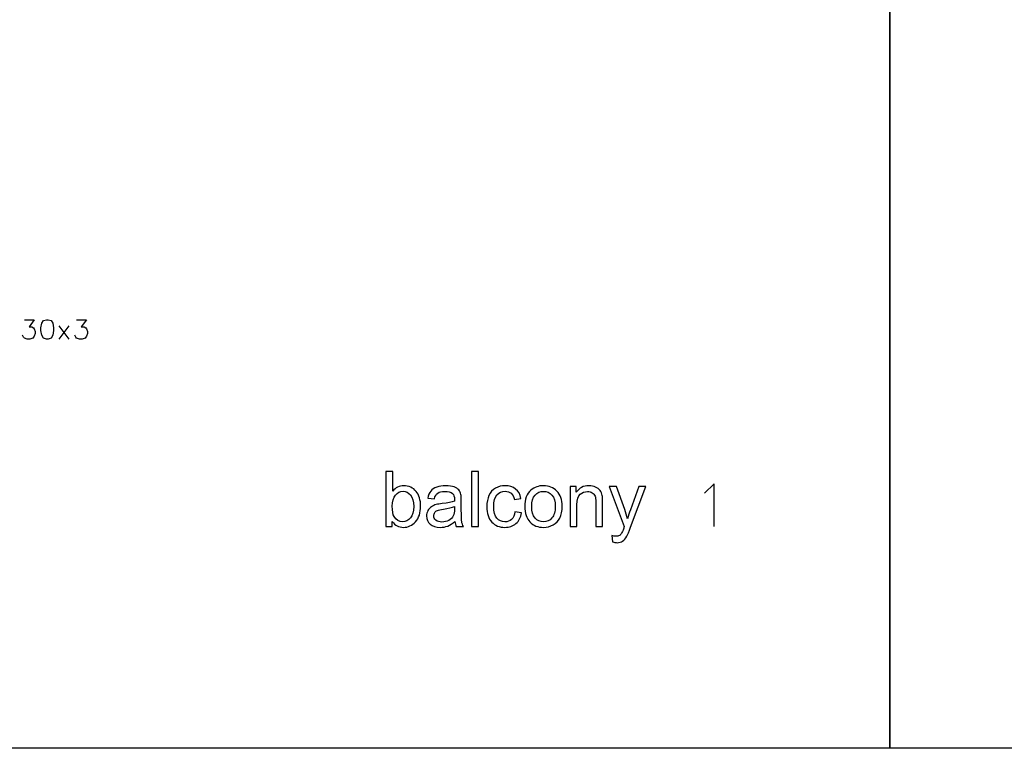
# Model space of a CAD drawing. Units: millimetres. Extents: x -386 to 386, y -115 to 111.
# Drawn here: x -216 to -82, y -115 to -16 of the extents above; entities that cross this region are included whole.
import ezdxf

# ---------------------------------------------------------------- set-up
doc = ezdxf.new("R2010")
doc.units = ezdxf.units.MM
doc.header["$MEASUREMENT"] = 0
doc.layers.add('Warstwa 1', color=7, linetype='Continuous')

msp = doc.modelspace()

# ---------------------------------------------------------------- linework, layer by layer
at = {"layer": 'Warstwa 1', "lineweight": 25}
for points, knots in [([(-97.874, -115), (-97.874, -115), (-97.874, 88.454), (-97.874, 88.454), (-97.874, 88.454), (-97.874, 88.454), (-385.656, 88.454), (-385.656, 88.454), (-385.656, 88.454), (-385.656, 88.454), (-385.656, -115), (-385.656, -115), (-385.656, -115), (-385.656, -115), (-97.874, -115), (-97.874, -115)], [0, 0, 0, 0, 0.2, 0.2, 0.2, 0.2, 0.4, 0.4, 0.4, 0.4, 0.6, 0.6, 0.6, 0.6, 1, 1, 1, 1]), ([(-97.874, -115), (-97.874, -115), (97.8737, -115), (97.8737, -115), (97.8737, -115), (97.8737, -115), (97.8737, 88.454), (97.8737, 88.454), (97.8737, 88.454), (97.8737, 88.454), (-97.874, 88.454), (-97.874, 88.454), (-97.874, 88.454), (-97.874, 88.454), (-97.874, -115), (-97.874, -115)], [0, 0, 0, 0, 0.2, 0.2, 0.2, 0.2, 0.4, 0.4, 0.4, 0.4, 0.6, 0.6, 0.6, 0.6, 1, 1, 1, 1]), ([(-215.6031, -56.6647), (-215.6031, -56.6647), (-214.2484, -56.6647), (-214.2484, -56.6647), (-214.2484, -56.6647), (-214.2484, -56.6647), (-214.9681, -57.6383), (-214.9681, -57.6383), (-214.9681, -57.6383), (-214.9681, -57.6383), (-214.5871, -57.6383), (-214.5871, -57.6383), (-214.5871, -57.6383), (-214.5871, -57.6383), (-214.3754, -57.7653), (-214.3754, -57.7653), (-214.3754, -57.7653), (-214.3754, -57.7653), (-214.2484, -57.8923), (-214.2484, -57.8923), (-214.2484, -57.8923), (-214.2484, -57.8923), (-214.1214, -58.2733), (-214.1214, -58.2733), (-214.1214, -58.2733), (-214.1214, -58.2733), (-214.1214, -58.5273), (-214.1214, -58.5273), (-214.1214, -58.5273), (-214.1214, -58.5273), (-214.2484, -58.9083), (-214.2484, -58.9083), (-214.2484, -58.9083), (-214.2484, -58.9083), (-214.4601, -59.1623), (-214.4601, -59.1623), (-214.4601, -59.1623), (-214.4601, -59.1623), (-214.8411, -59.2893), (-214.8411, -59.2893), (-214.8411, -59.2893), (-214.8411, -59.2893), (-215.2221, -59.2893), (-215.2221, -59.2893), (-215.2221, -59.2893), (-215.2221, -59.2893), (-215.6031, -59.1623), (-215.6031, -59.1623), (-215.6031, -59.1623), (-215.6031, -59.1623), (-215.7301, -59.0353), (-215.7301, -59.0353), (-215.7301, -59.0353), (-215.7301, -59.0353), (-215.8571, -58.7813), (-215.8571, -58.7813)], [0, 0, 0, 0, 0.06666667, 0.06666667, 0.06666667, 0.06666667, 0.13333333, 0.13333333, 0.13333333, 0.13333333, 0.2, 0.2, 0.2, 0.2, 0.26666667, 0.26666667, 0.26666667, 0.26666667, 0.33333333, 0.33333333, 0.33333333, 0.33333333, 0.4, 0.4, 0.4, 0.4, 0.46666667, 0.46666667, 0.46666667, 0.46666667, 0.53333333, 0.53333333, 0.53333333, 0.53333333, 0.6, 0.6, 0.6, 0.6, 0.66666667, 0.66666667, 0.66666667, 0.66666667, 0.73333333, 0.73333333, 0.73333333, 0.73333333, 0.8, 0.8, 0.8, 0.8, 0.86666667, 0.86666667, 0.86666667, 0.86666667, 1, 1, 1, 1]), ([(-212.5974, -56.6647), (-212.5974, -56.6647), (-212.9784, -56.7917), (-212.9784, -56.7917), (-212.9784, -56.7917), (-212.9784, -56.7917), (-213.2324, -57.1303), (-213.2324, -57.1303), (-213.2324, -57.1303), (-213.2324, -57.1303), (-213.3594, -57.7653), (-213.3594, -57.7653), (-213.3594, -57.7653), (-213.3594, -57.7653), (-213.3594, -58.1463), (-213.3594, -58.1463), (-213.3594, -58.1463), (-213.3594, -58.1463), (-213.2324, -58.7813), (-213.2324, -58.7813), (-213.2324, -58.7813), (-213.2324, -58.7813), (-212.9784, -59.1623), (-212.9784, -59.1623), (-212.9784, -59.1623), (-212.9784, -59.1623), (-212.5974, -59.2893), (-212.5974, -59.2893), (-212.5974, -59.2893), (-212.5974, -59.2893), (-212.3434, -59.2893), (-212.3434, -59.2893), (-212.3434, -59.2893), (-212.3434, -59.2893), (-211.9624, -59.1623), (-211.9624, -59.1623), (-211.9624, -59.1623), (-211.9624, -59.1623), (-211.7507, -58.7813), (-211.7507, -58.7813), (-211.7507, -58.7813), (-211.7507, -58.7813), (-211.6237, -58.1463), (-211.6237, -58.1463), (-211.6237, -58.1463), (-211.6237, -58.1463), (-211.6237, -57.7653), (-211.6237, -57.7653), (-211.6237, -57.7653), (-211.6237, -57.7653), (-211.7507, -57.1303), (-211.7507, -57.1303), (-211.7507, -57.1303), (-211.7507, -57.1303), (-211.9624, -56.7917), (-211.9624, -56.7917), (-211.9624, -56.7917), (-211.9624, -56.7917), (-212.3434, -56.6647), (-212.3434, -56.6647), (-212.3434, -56.6647), (-212.3434, -56.6647), (-212.5974, -56.6647), (-212.5974, -56.6647)], [0, 0, 0, 0, 0.05882353, 0.05882353, 0.05882353, 0.05882353, 0.11764706, 0.11764706, 0.11764706, 0.11764706, 0.17647059, 0.17647059, 0.17647059, 0.17647059, 0.23529412, 0.23529412, 0.23529412, 0.23529412, 0.29411765, 0.29411765, 0.29411765, 0.29411765, 0.35294118, 0.35294118, 0.35294118, 0.35294118, 0.41176471, 0.41176471, 0.41176471, 0.41176471, 0.47058824, 0.47058824, 0.47058824, 0.47058824, 0.52941176, 0.52941176, 0.52941176, 0.52941176, 0.58823529, 0.58823529, 0.58823529, 0.58823529, 0.64705882, 0.64705882, 0.64705882, 0.64705882, 0.70588235, 0.70588235, 0.70588235, 0.70588235, 0.76470588, 0.76470588, 0.76470588, 0.76470588, 0.82352941, 0.82352941, 0.82352941, 0.82352941, 0.88235294, 0.88235294, 0.88235294, 0.88235294, 1, 1, 1, 1]), ([(-208.4911, -56.6647), (-208.4911, -56.6647), (-207.1364, -56.6647), (-207.1364, -56.6647), (-207.1364, -56.6647), (-207.1364, -56.6647), (-207.8561, -57.6383), (-207.8561, -57.6383), (-207.8561, -57.6383), (-207.8561, -57.6383), (-207.4751, -57.6383), (-207.4751, -57.6383), (-207.4751, -57.6383), (-207.4751, -57.6383), (-207.2211, -57.7653), (-207.2211, -57.7653), (-207.2211, -57.7653), (-207.2211, -57.7653), (-207.1364, -57.8923), (-207.1364, -57.8923), (-207.1364, -57.8923), (-207.1364, -57.8923), (-207.0094, -58.2733), (-207.0094, -58.2733), (-207.0094, -58.2733), (-207.0094, -58.2733), (-207.0094, -58.5273), (-207.0094, -58.5273), (-207.0094, -58.5273), (-207.0094, -58.5273), (-207.1364, -58.9083), (-207.1364, -58.9083), (-207.1364, -58.9083), (-207.1364, -58.9083), (-207.3481, -59.1623), (-207.3481, -59.1623), (-207.3481, -59.1623), (-207.3481, -59.1623), (-207.7291, -59.2893), (-207.7291, -59.2893), (-207.7291, -59.2893), (-207.7291, -59.2893), (-208.1101, -59.2893), (-208.1101, -59.2893), (-208.1101, -59.2893), (-208.1101, -59.2893), (-208.4911, -59.1623), (-208.4911, -59.1623), (-208.4911, -59.1623), (-208.4911, -59.1623), (-208.6181, -59.0353), (-208.6181, -59.0353), (-208.6181, -59.0353), (-208.6181, -59.0353), (-208.7451, -58.7813), (-208.7451, -58.7813)], [0, 0, 0, 0, 0.06666667, 0.06666667, 0.06666667, 0.06666667, 0.13333333, 0.13333333, 0.13333333, 0.13333333, 0.2, 0.2, 0.2, 0.2, 0.26666667, 0.26666667, 0.26666667, 0.26666667, 0.33333333, 0.33333333, 0.33333333, 0.33333333, 0.4, 0.4, 0.4, 0.4, 0.46666667, 0.46666667, 0.46666667, 0.46666667, 0.53333333, 0.53333333, 0.53333333, 0.53333333, 0.6, 0.6, 0.6, 0.6, 0.66666667, 0.66666667, 0.66666667, 0.66666667, 0.73333333, 0.73333333, 0.73333333, 0.73333333, 0.8, 0.8, 0.8, 0.8, 0.86666667, 0.86666667, 0.86666667, 0.86666667, 1, 1, 1, 1]), ([(-121.7711, -84.8164), (-121.7711, -84.8164), (-121.7711, -79.0167), (-121.7711, -79.0167), (-121.7711, -79.0167), (-121.7711, -79.0167), (-123.0834, -80.2867), (-123.0834, -80.2867)], [0, 0, 0, 0, 0.33333333, 0.33333333, 0.33333333, 0.33333333, 1, 1, 1, 1])]:
    msp.add_open_spline(points, degree=3, knots=knots, dxfattribs=at)
for points in [[(-210.8617, -59.2893), (-210.8617, -59.2893), (-209.5071, -57.5113), (-209.5071, -57.5113)], [(-209.5071, -59.2893), (-209.5071, -59.2893), (-210.8617, -57.5113), (-210.8617, -57.5113)]]:
    msp.add_open_spline(points, degree=3, dxfattribs=at)
at = {"layer": 'Warstwa 1', "color": 250}
for points, knots in [([(-165.5464, -84.8104), (-165.5464, -84.8104), (-166.4053, -84.8104), (-166.4053, -84.8104), (-166.4053, -84.8104), (-166.4053, -84.8104), (-166.4053, -77.3101), (-166.4053, -77.3101), (-166.4053, -77.3101), (-166.4053, -77.3101), (-165.4835, -77.3101), (-165.4835, -77.3101), (-165.4835, -77.3101), (-165.4835, -77.3101), (-165.4835, -79.9866), (-165.4835, -79.9866), (-165.4835, -79.9866), (-165.0943, -79.5011), (-164.5984, -79.2586), (-163.9944, -79.2586), (-163.9944, -79.2586), (-163.6608, -79.2586), (-163.3431, -79.3249), (-163.0446, -79.4593), (-163.0446, -79.4593), (-162.746, -79.5936), (-162.5015, -79.7839), (-162.3077, -80.0267), (-162.3077, -80.0267), (-162.1157, -80.2712), (-161.9638, -80.5644), (-161.8556, -80.9083), (-161.8556, -80.9083), (-161.7455, -81.2506), (-161.6916, -81.619), (-161.6916, -82.01), (-161.6916, -82.01), (-161.6916, -82.939), (-161.9219, -83.6581), (-162.381, -84.1643), (-162.381, -84.1643), (-162.842, -84.6726), (-163.3938, -84.9258), (-164.0379, -84.9258), (-164.0379, -84.9258), (-164.6786, -84.9258), (-165.1814, -84.6585), (-165.5464, -84.126), (-165.5464, -84.126), (-165.5464, -84.126), (-165.5464, -84.8104), (-165.5464, -84.8104)], [0, 0, 0, 0, 0.07142857, 0.07142857, 0.07142857, 0.07142857, 0.14285714, 0.14285714, 0.14285714, 0.14285714, 0.21428571, 0.21428571, 0.21428571, 0.21428571, 0.28571429, 0.28571429, 0.28571429, 0.28571429, 0.35714286, 0.35714286, 0.35714286, 0.35714286, 0.42857143, 0.42857143, 0.42857143, 0.42857143, 0.5, 0.5, 0.5, 0.5, 0.57142857, 0.57142857, 0.57142857, 0.57142857, 0.64285714, 0.64285714, 0.64285714, 0.64285714, 0.71428571, 0.71428571, 0.71428571, 0.71428571, 0.78571429, 0.78571429, 0.78571429, 0.78571429, 0.85714286, 0.85714286, 0.85714286, 0.85714286, 1, 1, 1, 1]), ([(-154.7639, -84.8104), (-154.7639, -84.8104), (-154.7639, -77.3101), (-154.7639, -77.3101), (-154.7639, -77.3101), (-154.7639, -77.3101), (-153.8418, -77.3101), (-153.8418, -77.3101), (-153.8418, -77.3101), (-153.8418, -77.3101), (-153.8418, -84.8104), (-153.8418, -84.8104), (-153.8418, -84.8104), (-153.8418, -84.8104), (-154.7639, -84.8104), (-154.7639, -84.8104)], [0, 0, 0, 0, 0.2, 0.2, 0.2, 0.2, 0.4, 0.4, 0.4, 0.4, 0.6, 0.6, 0.6, 0.6, 1, 1, 1, 1]), ([(-165.5568, -82.0518), (-165.5568, -82.7014), (-165.4679, -83.1711), (-165.2915, -83.4608), (-165.2915, -83.4608), (-165.0017, -83.934), (-164.6105, -84.1715), (-164.1166, -84.1715), (-164.1166, -84.1715), (-163.7133, -84.1715), (-163.3658, -83.9968), (-163.0741, -83.6477), (-163.0741, -83.6477), (-162.7809, -83.2985), (-162.6341, -82.7781), (-162.6341, -82.0867), (-162.6341, -82.0867), (-162.6341, -81.378), (-162.7739, -80.8559), (-163.055, -80.5191), (-163.055, -80.5191), (-163.3361, -80.1821), (-163.6766, -80.0126), (-164.0745, -80.0126), (-164.0745, -80.0126), (-164.4779, -80.0126), (-164.8253, -80.1873), (-165.1168, -80.5364), (-165.1168, -80.5364), (-165.4103, -80.8856), (-165.5568, -81.3901), (-165.5568, -82.0518)], [0, 0, 0, 0, 0.11111111, 0.11111111, 0.11111111, 0.11111111, 0.22222222, 0.22222222, 0.22222222, 0.22222222, 0.33333333, 0.33333333, 0.33333333, 0.33333333, 0.44444444, 0.44444444, 0.44444444, 0.44444444, 0.55555556, 0.55555556, 0.55555556, 0.55555556, 0.66666667, 0.66666667, 0.66666667, 0.66666667, 0.77777778, 0.77777778, 0.77777778, 0.77777778, 1, 1, 1, 1]), ([(-157.0177, -84.1294), (-157.3599, -84.4212), (-157.69, -84.6253), (-158.006, -84.7459), (-158.006, -84.7459), (-158.322, -84.8664), (-158.6605, -84.9258), (-159.0238, -84.9258), (-159.0238, -84.9258), (-159.6209, -84.9258), (-160.0799, -84.7807), (-160.4013, -84.4892), (-160.4013, -84.4892), (-160.7225, -84.1995), (-160.8831, -83.8276), (-160.8831, -83.3752), (-160.8831, -83.3752), (-160.8831, -83.1099), (-160.822, -82.8672), (-160.7015, -82.6472), (-160.7015, -82.6472), (-160.5793, -82.4272), (-160.4204, -82.2528), (-160.2249, -82.1199), (-160.2249, -82.1199), (-160.0277, -81.9872), (-159.8077, -81.886), (-159.5615, -81.818), (-159.5615, -81.818), (-159.3799, -81.7707), (-159.1059, -81.7254), (-158.7409, -81.6799), (-158.7409, -81.6799), (-157.9971, -81.5928), (-157.4472, -81.4862), (-157.0964, -81.3639), (-157.0964, -81.3639), (-157.0929, -81.2382), (-157.0909, -81.158), (-157.0909, -81.1249), (-157.0909, -81.1249), (-157.0909, -80.7512), (-157.1783, -80.4877), (-157.353, -80.334), (-157.353, -80.334), (-157.5885, -80.1261), (-157.9394, -80.0232), (-158.4039, -80.0232), (-158.4039, -80.0232), (-158.8387, -80.0232), (-159.1599, -80.0999), (-159.366, -80.2519), (-159.366, -80.2519), (-159.5736, -80.4038), (-159.7255, -80.6725), (-159.825, -81.0603), (-159.825, -81.0603), (-159.825, -81.0603), (-160.726, -80.9346), (-160.726, -80.9346), (-160.726, -80.9346), (-160.6438, -80.5488), (-160.5095, -80.2363), (-160.3209, -79.9987), (-160.3209, -79.9987), (-160.1324, -79.7612), (-159.8599, -79.5798), (-159.5038, -79.4506), (-159.5038, -79.4506), (-159.1495, -79.3232), (-158.7357, -79.2586), (-158.2678, -79.2586), (-158.2678, -79.2586), (-157.8033, -79.2586), (-157.4245, -79.3125), (-157.133, -79.4226), (-157.133, -79.4226), (-156.8432, -79.5325), (-156.6284, -79.6689), (-156.4921, -79.8346), (-156.4921, -79.8346), (-156.356, -80.0004), (-156.26, -80.21), (-156.204, -80.4632), (-156.204, -80.4632), (-156.1743, -80.6203), (-156.1588, -80.9032), (-156.1588, -81.31), (-156.1588, -81.31), (-156.1588, -81.31), (-156.1588, -82.5321), (-156.1588, -82.5321), (-156.1588, -82.5321), (-156.1588, -83.3859), (-156.1395, -83.9253), (-156.1011, -84.1539), (-156.1011, -84.1539), (-156.0645, -84.3826), (-155.9875, -84.6008), (-155.8759, -84.8104), (-155.8759, -84.8104), (-155.8759, -84.8104), (-156.8395, -84.8104), (-156.8395, -84.8104), (-156.8395, -84.8104), (-156.932, -84.6167), (-156.9914, -84.3898), (-157.0177, -84.1294)], [0, 0, 0, 0, 0.03571429, 0.03571429, 0.03571429, 0.03571429, 0.07142857, 0.07142857, 0.07142857, 0.07142857, 0.10714286, 0.10714286, 0.10714286, 0.10714286, 0.14285714, 0.14285714, 0.14285714, 0.14285714, 0.17857143, 0.17857143, 0.17857143, 0.17857143, 0.21428571, 0.21428571, 0.21428571, 0.21428571, 0.25, 0.25, 0.25, 0.25, 0.28571429, 0.28571429, 0.28571429, 0.28571429, 0.32142857, 0.32142857, 0.32142857, 0.32142857, 0.35714286, 0.35714286, 0.35714286, 0.35714286, 0.39285714, 0.39285714, 0.39285714, 0.39285714, 0.42857143, 0.42857143, 0.42857143, 0.42857143, 0.46428571, 0.46428571, 0.46428571, 0.46428571, 0.5, 0.5, 0.5, 0.5, 0.53571429, 0.53571429, 0.53571429, 0.53571429, 0.57142857, 0.57142857, 0.57142857, 0.57142857, 0.60714286, 0.60714286, 0.60714286, 0.60714286, 0.64285714, 0.64285714, 0.64285714, 0.64285714, 0.67857143, 0.67857143, 0.67857143, 0.67857143, 0.71428571, 0.71428571, 0.71428571, 0.71428571, 0.75, 0.75, 0.75, 0.75, 0.78571429, 0.78571429, 0.78571429, 0.78571429, 0.82142857, 0.82142857, 0.82142857, 0.82142857, 0.85714286, 0.85714286, 0.85714286, 0.85714286, 0.89285714, 0.89285714, 0.89285714, 0.89285714, 0.92857143, 0.92857143, 0.92857143, 0.92857143, 1, 1, 1, 1]), ([(-148.8643, -82.8202), (-148.8643, -82.8202), (-147.9633, -82.9459), (-147.9633, -82.9459), (-147.9633, -82.9459), (-148.0631, -83.5655), (-148.3145, -84.0493), (-148.7213, -84.4002), (-148.7213, -84.4002), (-149.1281, -84.7511), (-149.629, -84.9258), (-150.2209, -84.9258), (-150.2209, -84.9258), (-150.963, -84.9258), (-151.5601, -84.683), (-152.0104, -84.1977), (-152.0104, -84.1977), (-152.4628, -83.7122), (-152.688, -83.0174), (-152.688, -82.113), (-152.688, -82.113), (-152.688, -81.5265), (-152.5902, -81.0148), (-152.3962, -80.5748), (-152.3962, -80.5748), (-152.2025, -80.1365), (-151.9075, -79.8067), (-151.5094, -79.5884), (-151.5094, -79.5884), (-151.1132, -79.3684), (-150.6819, -79.2586), (-150.2139, -79.2586), (-150.2139, -79.2586), (-149.6255, -79.2586), (-149.142, -79.4068), (-148.7683, -79.7055), (-148.7683, -79.7055), (-148.3929, -80.0039), (-148.1519, -80.4283), (-148.0472, -80.9764), (-148.0472, -80.9764), (-148.0472, -80.9764), (-148.9376, -81.1125), (-148.9376, -81.1125), (-148.9376, -81.1125), (-149.0232, -80.7478), (-149.1734, -80.4736), (-149.3916, -80.2885), (-149.3916, -80.2885), (-149.6082, -80.1051), (-149.87, -80.0126), (-150.1773, -80.0126), (-150.1773, -80.0126), (-150.6418, -80.0126), (-151.0189, -80.1786), (-151.3104, -80.5102), (-151.3104, -80.5102), (-151.6002, -80.8438), (-151.7452, -81.3676), (-151.7452, -82.0867), (-151.7452, -82.0867), (-151.7452, -82.8167), (-151.6054, -83.3455), (-151.326, -83.6756), (-151.326, -83.6756), (-151.0449, -84.0055), (-150.6801, -84.1715), (-150.2315, -84.1715), (-150.2315, -84.1715), (-149.8682, -84.1715), (-149.5661, -84.0614), (-149.3253, -83.8397), (-149.3253, -83.8397), (-149.0826, -83.6197), (-148.9289, -83.2792), (-148.8643, -82.8202)], [0, 0, 0, 0, 0.05, 0.05, 0.05, 0.05, 0.1, 0.1, 0.1, 0.1, 0.15, 0.15, 0.15, 0.15, 0.2, 0.2, 0.2, 0.2, 0.25, 0.25, 0.25, 0.25, 0.3, 0.3, 0.3, 0.3, 0.35, 0.35, 0.35, 0.35, 0.4, 0.4, 0.4, 0.4, 0.45, 0.45, 0.45, 0.45, 0.5, 0.5, 0.5, 0.5, 0.55, 0.55, 0.55, 0.55, 0.6, 0.6, 0.6, 0.6, 0.65, 0.65, 0.65, 0.65, 0.7, 0.7, 0.7, 0.7, 0.75, 0.75, 0.75, 0.75, 0.8, 0.8, 0.8, 0.8, 0.85, 0.85, 0.85, 0.85, 0.9, 0.9, 0.9, 0.9, 1, 1, 1, 1]), ([(-147.5234, -82.0922), (-147.5234, -81.0882), (-147.244, -80.3444), (-146.6835, -79.8609), (-146.6835, -79.8609), (-146.2173, -79.4593), (-145.6464, -79.2586), (-144.9744, -79.2586), (-144.9744, -79.2586), (-144.2288, -79.2586), (-143.6178, -79.5028), (-143.143, -79.9918), (-143.143, -79.9918), (-142.6698, -80.4788), (-142.4323, -81.1546), (-142.4323, -82.0152), (-142.4323, -82.0152), (-142.4323, -82.7135), (-142.5372, -83.2619), (-142.7465, -83.6615), (-142.7465, -83.6615), (-142.9561, -84.0614), (-143.2617, -84.3722), (-143.6631, -84.5939), (-143.6631, -84.5939), (-144.063, -84.8156), (-144.5012, -84.9258), (-144.9744, -84.9258), (-144.9744, -84.9258), (-145.7355, -84.9258), (-146.3502, -84.683), (-146.8199, -84.1958), (-146.8199, -84.1958), (-147.2895, -83.7088), (-147.5234, -83.007), (-147.5234, -82.0922)], [0, 0, 0, 0, 0.1, 0.1, 0.1, 0.1, 0.2, 0.2, 0.2, 0.2, 0.3, 0.3, 0.3, 0.3, 0.4, 0.4, 0.4, 0.4, 0.5, 0.5, 0.5, 0.5, 0.6, 0.6, 0.6, 0.6, 0.7, 0.7, 0.7, 0.7, 0.8, 0.8, 0.8, 0.8, 1, 1, 1, 1]), ([(-146.5806, -82.0939), (-146.5806, -82.7887), (-146.4286, -83.3089), (-146.125, -83.6529), (-146.125, -83.6529), (-145.8194, -83.9985), (-145.4371, -84.1715), (-144.9744, -84.1715), (-144.9744, -84.1715), (-144.5168, -84.1715), (-144.1362, -83.9985), (-143.8309, -83.6511), (-143.8309, -83.6511), (-143.527, -83.3037), (-143.3751, -82.7746), (-143.3751, -82.0642), (-143.3751, -82.0642), (-143.3751, -81.3936), (-143.5287, -80.8856), (-143.8343, -80.5416), (-143.8343, -80.5416), (-144.1397, -80.1959), (-144.5205, -80.0232), (-144.9744, -80.0232), (-144.9744, -80.0232), (-145.4371, -80.0232), (-145.8194, -80.1942), (-146.125, -80.5382), (-146.125, -80.5382), (-146.4286, -80.8821), (-146.5806, -81.4008), (-146.5806, -82.0939)], [0, 0, 0, 0, 0.11111111, 0.11111111, 0.11111111, 0.11111111, 0.22222222, 0.22222222, 0.22222222, 0.22222222, 0.33333333, 0.33333333, 0.33333333, 0.33333333, 0.44444444, 0.44444444, 0.44444444, 0.44444444, 0.55555556, 0.55555556, 0.55555556, 0.55555556, 0.66666667, 0.66666667, 0.66666667, 0.66666667, 0.77777778, 0.77777778, 0.77777778, 0.77777778, 1, 1, 1, 1]), ([(-141.3516, -84.8104), (-141.3516, -84.8104), (-141.3516, -79.3736), (-141.3516, -79.3736), (-141.3516, -79.3736), (-141.3516, -79.3736), (-140.5242, -79.3736), (-140.5242, -79.3736), (-140.5242, -79.3736), (-140.5242, -79.3736), (-140.5242, -80.1455), (-140.5242, -80.1455), (-140.5242, -80.1455), (-140.126, -79.5535), (-139.5499, -79.2586), (-138.7974, -79.2586), (-138.7974, -79.2586), (-138.4691, -79.2586), (-138.1689, -79.3177), (-137.8947, -79.4348), (-137.8947, -79.4348), (-137.6205, -79.5518), (-137.4147, -79.7072), (-137.2786, -79.8975), (-137.2786, -79.8975), (-137.1422, -80.0878), (-137.0462, -80.3147), (-136.992, -80.5765), (-136.992, -80.5765), (-136.9589, -80.7478), (-136.9415, -81.0462), (-136.9415, -81.4723), (-136.9415, -81.4723), (-136.9415, -81.4723), (-136.9415, -84.8104), (-136.9415, -84.8104), (-136.9415, -84.8104), (-136.9415, -84.8104), (-137.8633, -84.8104), (-137.8633, -84.8104), (-137.8633, -84.8104), (-137.8633, -84.8104), (-137.8633, -81.5072), (-137.8633, -81.5072), (-137.8633, -81.5072), (-137.8633, -81.1318), (-137.8982, -80.8507), (-137.9699, -80.6656), (-137.9699, -80.6656), (-138.0415, -80.4805), (-138.1689, -80.3323), (-138.3505, -80.2204), (-138.3505, -80.2204), (-138.5319, -80.1106), (-138.7467, -80.0546), (-138.9912, -80.0546), (-138.9912, -80.0546), (-139.3822, -80.0546), (-139.7192, -80.1786), (-140.0038, -80.4283), (-140.0038, -80.4283), (-140.2883, -80.6762), (-140.4299, -81.1494), (-140.4299, -81.8442), (-140.4299, -81.8442), (-140.4299, -81.8442), (-140.4299, -84.8104), (-140.4299, -84.8104), (-140.4299, -84.8104), (-140.4299, -84.8104), (-141.3516, -84.8104), (-141.3516, -84.8104)], [0, 0, 0, 0, 0.05263158, 0.05263158, 0.05263158, 0.05263158, 0.10526316, 0.10526316, 0.10526316, 0.10526316, 0.15789474, 0.15789474, 0.15789474, 0.15789474, 0.21052632, 0.21052632, 0.21052632, 0.21052632, 0.26315789, 0.26315789, 0.26315789, 0.26315789, 0.31578947, 0.31578947, 0.31578947, 0.31578947, 0.36842105, 0.36842105, 0.36842105, 0.36842105, 0.42105263, 0.42105263, 0.42105263, 0.42105263, 0.47368421, 0.47368421, 0.47368421, 0.47368421, 0.52631579, 0.52631579, 0.52631579, 0.52631579, 0.57894737, 0.57894737, 0.57894737, 0.57894737, 0.63157895, 0.63157895, 0.63157895, 0.63157895, 0.68421053, 0.68421053, 0.68421053, 0.68421053, 0.73684211, 0.73684211, 0.73684211, 0.73684211, 0.78947368, 0.78947368, 0.78947368, 0.78947368, 0.84210526, 0.84210526, 0.84210526, 0.84210526, 0.89473684, 0.89473684, 0.89473684, 0.89473684, 1, 1, 1, 1]), ([(-135.5674, -86.9002), (-135.5674, -86.9002), (-135.6723, -86.0482), (-135.6723, -86.0482), (-135.6723, -86.0482), (-135.4697, -86.1024), (-135.2952, -86.1304), (-135.145, -86.1304), (-135.145, -86.1304), (-134.9389, -86.1304), (-134.7748, -86.0955), (-134.6526, -86.0274), (-134.6526, -86.0274), (-134.5286, -85.9594), (-134.4274, -85.8631), (-134.349, -85.7411), (-134.349, -85.7411), (-134.2913, -85.6486), (-134.197, -85.4197), (-134.0679, -85.0532), (-134.0679, -85.0532), (-134.0503, -85.0025), (-134.0241, -84.9275), (-133.9857, -84.828), (-133.9857, -84.828), (-133.9857, -84.828), (-136.0495, -79.3736), (-136.0495, -79.3736), (-136.0495, -79.3736), (-136.0495, -79.3736), (-135.0646, -79.3736), (-135.0646, -79.3736), (-135.0646, -79.3736), (-135.0646, -79.3736), (-133.9298, -82.5128), (-133.9298, -82.5128), (-133.9298, -82.5128), (-133.7816, -82.9093), (-133.6504, -83.3282), (-133.5336, -83.7682), (-133.5336, -83.7682), (-133.427, -83.3544), (-133.3012, -82.9459), (-133.1548, -82.5443), (-133.1548, -82.5443), (-133.1548, -82.5443), (-131.9954, -79.3736), (-131.9954, -79.3736), (-131.9954, -79.3736), (-131.9954, -79.3736), (-131.0754, -79.3736), (-131.0754, -79.3736), (-131.0754, -79.3736), (-131.0754, -79.3736), (-133.1303, -84.9047), (-133.1303, -84.9047), (-133.1303, -84.9047), (-133.352, -85.5001), (-133.5247, -85.9086), (-133.6487, -86.1338), (-133.6487, -86.1338), (-133.813, -86.436), (-134.0015, -86.6577), (-134.2126, -86.799), (-134.2126, -86.799), (-134.4257, -86.9405), (-134.6788, -87.0103), (-134.972, -87.0103), (-134.972, -87.0103), (-135.1502, -87.0103), (-135.3492, -86.9737), (-135.5674, -86.9002)], [0, 0, 0, 0, 0.05263158, 0.05263158, 0.05263158, 0.05263158, 0.10526316, 0.10526316, 0.10526316, 0.10526316, 0.15789474, 0.15789474, 0.15789474, 0.15789474, 0.21052632, 0.21052632, 0.21052632, 0.21052632, 0.26315789, 0.26315789, 0.26315789, 0.26315789, 0.31578947, 0.31578947, 0.31578947, 0.31578947, 0.36842105, 0.36842105, 0.36842105, 0.36842105, 0.42105263, 0.42105263, 0.42105263, 0.42105263, 0.47368421, 0.47368421, 0.47368421, 0.47368421, 0.52631579, 0.52631579, 0.52631579, 0.52631579, 0.57894737, 0.57894737, 0.57894737, 0.57894737, 0.63157895, 0.63157895, 0.63157895, 0.63157895, 0.68421053, 0.68421053, 0.68421053, 0.68421053, 0.73684211, 0.73684211, 0.73684211, 0.73684211, 0.78947368, 0.78947368, 0.78947368, 0.78947368, 0.84210526, 0.84210526, 0.84210526, 0.84210526, 0.89473684, 0.89473684, 0.89473684, 0.89473684, 1, 1, 1, 1]), ([(-157.0909, -82.0867), (-157.4262, -82.2231), (-157.929, -82.3381), (-158.5994, -82.4324), (-158.5994, -82.4324), (-158.9802, -82.4866), (-159.249, -82.5477), (-159.4061, -82.6158), (-159.4061, -82.6158), (-159.5632, -82.6838), (-159.6837, -82.7836), (-159.7693, -82.9127), (-159.7693, -82.9127), (-159.8547, -83.0436), (-159.8985, -83.1884), (-159.8985, -83.3492), (-159.8985, -83.3492), (-159.8985, -83.5917), (-159.806, -83.7961), (-159.6191, -83.9585), (-159.6191, -83.9585), (-159.4323, -84.1208), (-159.1599, -84.2029), (-158.802, -84.2029), (-158.802, -84.2029), (-158.4477, -84.2029), (-158.1317, -84.126), (-157.8541, -83.9706), (-157.8541, -83.9706), (-157.5781, -83.8169), (-157.3737, -83.6058), (-157.2446, -83.3386), (-157.2446, -83.3386), (-157.1451, -83.131), (-157.0964, -82.8254), (-157.0964, -82.422), (-157.0964, -82.422), (-157.0964, -82.422), (-157.0909, -82.0867), (-157.0909, -82.0867)], [0, 0, 0, 0, 0.09090909, 0.09090909, 0.09090909, 0.09090909, 0.18181818, 0.18181818, 0.18181818, 0.18181818, 0.27272727, 0.27272727, 0.27272727, 0.27272727, 0.36363636, 0.36363636, 0.36363636, 0.36363636, 0.45454545, 0.45454545, 0.45454545, 0.45454545, 0.54545455, 0.54545455, 0.54545455, 0.54545455, 0.63636364, 0.63636364, 0.63636364, 0.63636364, 0.72727273, 0.72727273, 0.72727273, 0.72727273, 0.81818182, 0.81818182, 0.81818182, 0.81818182, 1, 1, 1, 1])]:
    msp.add_open_spline(points, degree=3, knots=knots, dxfattribs=at)

doc.saveas('drawing.dxf')
